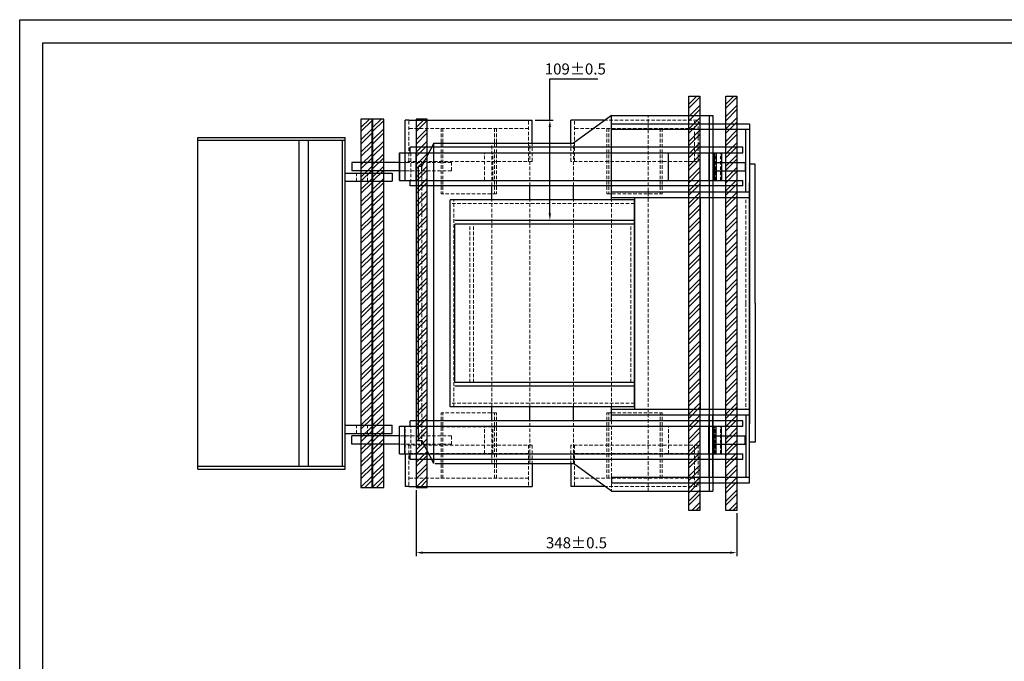
# Model space of a CAD drawing. Units: millimetres. Extents: x 32734 to 44741, y -16435 to -13593.
# Drawn here: x 40913 to 41982, y -15494 to -14797 of the extents above; entities that cross this region are included whole.
import ezdxf

# ---------------------------------------------------------------- set-up
doc = ezdxf.new("R2010")
doc.units = ezdxf.units.MM
doc.header["$LTSCALE"] = 0.6
doc.header["$PDMODE"] = 35
doc.header["$PDSIZE"] = 4
doc.linetypes.add('HIDDEN', pattern=[9.525, 6.35, -3.175])
doc.layers.add('Hidden', color=2, linetype='HIDDEN', lineweight=13)
doc.layers.add('Model', color=7, linetype='Continuous', lineweight=25)
doc.styles.add('Dim Text', font='ARIALN.TTF')
doc.dimstyles.new('Copy of 4', dxfattribs={"dimscale": 3, "dimtxt": 4, "dimasz": 2.5, "dimexe": 1.25, "dimexo": 1, "dimgap": 1, "dimtad": 1, "dimtoh": 1, "dimdsep": 46, "dimtxsty": 'Dim Text', "dimcen": 0, "dimclrd": 52, "dimclre": 52, "dimclrt": 7, "dimazin": 2, "dimtfac": 1, "dimtofl": 0, "dimtmove": 0, "dimatfit": 3, "dimfxl": 1, "dimarcsym": 0})

# ---------------------------------------------------------------- blocks, each defined once
blk = doc.blocks.new('*D227')
at = {"layer": 'Defpoints', "color": 0, "transparency": 16777216}
for p in [(41469.6, -14905.9), (41488.7, -14905.9), (41580.6, -15014.9)]:
    blk.add_point(p, dxfattribs=at)
at = {"layer": 'Model', "color": 52, "lineweight": -2, "transparency": 16777216}
for p, q in [((41488.7, -14905.9), (41488.7, -14861.1)), ((41488.7, -14861.1), (41540.9, -14861.1)), ((41472.6, -14905.9), (41492.4, -14905.9)), ((41488.7, -15007.4), (41488.7, -14913.4)), ((41577.6, -15014.9), (41484.9, -15014.9))]:
    blk.add_line(p, q, dxfattribs=at)
at = {"layer": 'Model', "color": 52, "transparency": 16777216}
for points in [[(41487.4, -14913.4), (41489.9, -14913.4), (41488.7, -14905.9)], [(41487.4, -15007.4), (41489.9, -15007.4), (41488.7, -15014.9)]]:
    blk.add_solid(points, dxfattribs=at)
at = {"layer": 'Model', "color": 7, "transparency": 16777216, "insert": (41516.3, -14852), "char_height": 12, "attachment_point": 5, "style": 'Dim Text'}
blk.add_mtext('109%%p0.5', dxfattribs=at)
blk = doc.blocks.new('*D253')
at = {"layer": 'Defpoints', "color": 0, "transparency": 16777216}
for p in [(41343.6, -15304.9), (41691.6, -15329.9), (41691.6, -15375.7)]:
    blk.add_point(p, dxfattribs=at)
at = {"layer": 'Model', "color": 52, "lineweight": -2, "transparency": 16777216}
for p, q in [((41343.6, -15307.9), (41343.6, -15379.5)), ((41691.6, -15332.9), (41691.6, -15379.5)), ((41351.1, -15375.7), (41684.1, -15375.7))]:
    blk.add_line(p, q, dxfattribs=at)
at = {"layer": 'Model', "color": 52, "transparency": 16777216}
for points in [[(41351.1, -15374.5), (41351.1, -15377), (41343.6, -15375.7)], [(41684.1, -15374.5), (41684.1, -15377), (41691.6, -15375.7)]]:
    blk.add_solid(points, dxfattribs=at)
at = {"layer": 'Model', "color": 7, "transparency": 16777216, "insert": (41517.6, -15366.6), "char_height": 12, "attachment_point": 5, "style": 'Dim Text'}
blk.add_mtext('348%%p0.5', dxfattribs=at)

msp = doc.modelspace()

# ---------------------------------------------------------------- hatches: boundary and pattern name
at = {"layer": 'Model'}
h = msp.add_hatch(dxfattribs=at)
h.set_pattern_fill('ANSI32', color=256)
h.set_pattern_definition([(45, (2023.125, 683.03), (-6.735192, 6.735192), []), (45, (2027.616, 683.03), (-6.735192, 6.735192), [])])
h.paths.add_polyline_path([(41639.596, -15329.932), (41651.596, -15329.932), (41651.596, -14879.932), (41639.596, -14879.932)])
h = msp.add_hatch(dxfattribs=at)
h.set_pattern_fill('ANSI32', color=256)
h.set_pattern_definition([(45, (2063.125, 683.03), (-6.735192, 6.735192), []), (45, (2067.616, 683.03), (-6.735192, 6.735192), [])])
h.paths.add_polyline_path([(41679.596, -15329.932), (41691.596, -15329.932), (41691.596, -14879.932), (41679.596, -14879.932)])
h = msp.add_hatch(dxfattribs=at)
h.set_pattern_fill('ANSI32', color=256)
h.set_pattern_definition([(45, (1761.71, 738.787), (-6.735192, 6.735192), []), (45, (1766.2, 738.787), (-6.735192, 6.735192), [])])
h.paths.add_polyline_path([(41295.596, -14904.932), (41283.596, -14904.932), (41283.596, -15304.932), (41295.596, -15304.932)])
h = msp.add_hatch(dxfattribs=at)
h.set_pattern_fill('ANSI32', color=256)
h.set_pattern_definition([(45, (1774.389, 738.787), (-6.735192, 6.735192), []), (45, (1778.879, 738.787), (-6.735192, 6.735192), [])])
h.paths.add_polyline_path([(41308.275, -14904.932), (41296.275, -14904.932), (41296.275, -15304.932), (41308.275, -15304.932)])
h = msp.add_hatch(dxfattribs=at)
h.set_pattern_fill('ANSI32', color=256)
h.set_pattern_definition([(45, (1821.71, 738.787), (-6.735192, 6.735192), []), (45, (1826.2, 738.787), (-6.735192, 6.735192), [])])
h.paths.add_polyline_path([(41355.596, -14904.932), (41343.596, -14904.932), (41343.596, -15304.932), (41355.596, -15304.932)])

# ---------------------------------------------------------------- linework, layer by layer
at = {"color": 6}
for points in [[(40913.034, -14796.919), (43113.581, -14796.919), (43113.581, -16245.319), (40913.034, -16245.319)], [(40938.034, -14821.919), (43088.581, -14821.919), (43088.581, -16220.319), (40938.034, -16220.319)]]:
    msp.add_lwpolyline(points, close=True, dxfattribs=at)
at = {"layer": 'Hidden'}
for p, q in [((41595.596, -15308.932), (41595.596, -14900.932)), ((41335.596, -14950.932), (41335.596, -14905.932)), ((41465.596, -14950.932), (41465.596, -14905.932)), ((41515.596, -14950.932), (41515.596, -14905.932)), ((41547.485, -14905.932), (41649.596, -14905.932)), ((41555.596, -14910.932), (41555.596, -14977.432)), ((41645.596, -14950.932), (41645.596, -14905.932)), ((41649.596, -14950.932), (41649.596, -14905.932)), ((41465.596, -14914.932), (41335.596, -14914.932)), ((41370.596, -14914.932), (41370.596, -14985.932)), ((41372.596, -14914.932), (41372.596, -14985.932)), ((41428.596, -14914.932), (41428.596, -14985.932)), ((41430.596, -14914.932), (41430.596, -14985.932)), ((41645.596, -14914.932), (41515.596, -14914.932)), ((41550.596, -14914.932), (41550.596, -14985.932)), ((41552.596, -14914.932), (41552.596, -14985.932)), ((41608.596, -14914.932), (41608.596, -14985.932)), ((41610.596, -14914.932), (41610.596, -14985.932)), ((41425.596, -14977.432), (41425.596, -14930.932)), ((41466.93, -14977.432), (41466.93, -14930.932)), ((41469.596, -14950.932), (41469.596, -14930.932)), ((41511.596, -14950.932), (41511.596, -14930.932)), ((41514.263, -14977.432), (41514.263, -14930.932)), ((41331.596, -14950.932), (41331.596, -14941.432)), ((41331.691, -14941.432), (41331.691, -14971.432)), ((41465.596, -14941.932), (41335.596, -14941.932)), ((41337.56, -14941.432), (41337.56, -14971.432)), ((41417.596, -14971.432), (41417.596, -14941.432)), ((41426.596, -14971.432), (41426.596, -14941.432)), ((41645.596, -14941.932), (41515.596, -14941.932)), ((41668.174, -14971.432), (41668.174, -14941.432)), ((41674.043, -14971.432), (41674.043, -14941.432)), ((41381.836, -14951.932), (41325.454, -14951.932)), ((41469.596, -14950.932), (41331.691, -14950.932)), ((41349.316, -14960.932), (41349.316, -14951.932)), ((41381.836, -14960.932), (41381.836, -14951.932)), ((41649.596, -14950.932), (41511.596, -14950.932)), ((41278.596, -14972.432), (41278.596, -14963.432)), ((41290.596, -14972.432), (41290.596, -14963.432)), ((41381.836, -14960.932), (41325.454, -14960.932)), ((41679.596, -14962.932), (41679.596, -14980.932)), ((41691.596, -14962.932), (41691.596, -14980.932)), ((41430.596, -14985.932), (41370.596, -14985.932)), ((41550.596, -14985.932), (41610.596, -14985.932)), ((41580.596, -14996.432), (41380.596, -14996.432)), ((41384.596, -15217.432), (41384.596, -14992.432)), ((41425.596, -15217.432), (41425.596, -14992.432)), ((41466.93, -15217.432), (41466.93, -14992.432)), ((41514.263, -15217.432), (41514.263, -14992.432)), ((41555.596, -15217.432), (41555.596, -14992.432)), ((41701.596, -15104.932), (41701.596, -14989.932)), ((41401.858, -15190.932), (41401.858, -15018.932)), ((41405.797, -15190.932), (41405.797, -15018.932)), ((41576.596, -15190.932), (41576.596, -15018.932)), ((41701.596, -15104.932), (41701.596, -15219.932)), ((41580.596, -15213.432), (41380.596, -15213.432)), ((41370.596, -15294.932), (41370.596, -15223.932)), ((41430.596, -15223.932), (41370.596, -15223.932)), ((41372.596, -15294.932), (41372.596, -15223.932)), ((41425.596, -15278.932), (41425.596, -15232.432)), ((41428.596, -15294.932), (41428.596, -15223.932)), ((41430.596, -15294.932), (41430.596, -15223.932)), ((41466.93, -15278.932), (41466.93, -15232.432)), ((41514.263, -15278.932), (41514.263, -15232.432)), ((41550.596, -15294.932), (41550.596, -15223.932)), ((41550.596, -15223.932), (41610.596, -15223.932)), ((41552.596, -15294.932), (41552.596, -15223.932)), ((41555.596, -15232.432), (41555.596, -15308.932)), ((41608.596, -15294.932), (41608.596, -15223.932)), ((41610.596, -15294.932), (41610.596, -15223.932)), ((41679.596, -15246.932), (41679.596, -15228.932)), ((41691.596, -15246.932), (41691.596, -15228.932)), ((41278.596, -15246.432), (41278.596, -15237.432)), ((41290.596, -15246.432), (41290.596, -15237.432)), ((41331.691, -15268.432), (41331.691, -15238.432)), ((41337.56, -15268.432), (41337.56, -15238.432)), ((41370.596, -15238.932), (41430.596, -15238.932)), ((41417.596, -15268.432), (41417.596, -15238.432)), ((41426.596, -15268.432), (41426.596, -15238.432)), ((41617.596, -15268.432), (41617.596, -15238.432)), ((41668.174, -15268.432), (41668.174, -15238.432)), ((41674.043, -15268.432), (41674.043, -15238.432)), ((41381.836, -15248.932), (41325.454, -15248.932)), ((41349.316, -15257.932), (41349.316, -15248.932)), ((41381.836, -15248.932), (41381.836, -15257.932)), ((41381.836, -15257.932), (41325.454, -15257.932)), ((41469.596, -15258.932), (41331.596, -15258.932)), ((41331.596, -15258.932), (41331.596, -15268.432)), ((41335.596, -15258.932), (41335.596, -15303.932)), ((41465.596, -15258.932), (41465.596, -15303.932)), ((41469.596, -15258.932), (41469.596, -15278.932)), ((41649.596, -15258.932), (41511.596, -15258.932)), ((41511.596, -15258.932), (41511.596, -15278.932)), ((41515.596, -15258.932), (41515.596, -15303.932)), ((41645.596, -15258.932), (41645.596, -15303.932)), ((41649.596, -15258.932), (41649.596, -15303.932)), ((41465.596, -15267.932), (41335.596, -15267.932)), ((41645.596, -15267.932), (41515.596, -15267.932)), ((41465.596, -15294.932), (41335.596, -15294.932)), ((41645.596, -15294.932), (41515.596, -15294.932)), ((41547.485, -15303.932), (41649.596, -15303.932))]:
    msp.add_line(p, q, dxfattribs=at)
msp.add_lwpolyline([(41349.596, -14955.932), (41349.596, -15104.932), (41349.596, -15253.932)], dxfattribs=at)
at = {"layer": 'Model'}
for p, q in [((41555.596, -14900.932), (41514.263, -14930.932)), ((41555.596, -14900.932), (41665.596, -14900.932)), ((41555.596, -14977.432), (41555.596, -14900.932)), ((41661.596, -14900.932), (41661.596, -15308.932)), ((41665.596, -14900.932), (41665.596, -15308.932)), ((41335.596, -14905.932), (41331.596, -14905.932)), ((41331.596, -14941.432), (41331.596, -14905.932)), ((41335.596, -14905.932), (41465.596, -14905.932)), ((41465.596, -14905.932), (41469.596, -14905.932)), ((41469.596, -14930.932), (41469.596, -14905.932)), ((41547.485, -14905.932), (41511.596, -14905.932)), ((41511.596, -14928.056), (41511.596, -14905.932)), ((41555.596, -14909.932), (41705.596, -14909.932)), ((41555.596, -14915.932), (41555.596, -14909.932)), ((41705.596, -14909.932), (41705.596, -15104.932)), ((41705.596, -14909.932), (41705.596, -14915.932)), ((41555.596, -14915.932), (41705.596, -14915.932)), ((41661.596, -14915.932), (41661.596, -14983.932)), ((41665.596, -14915.932), (41665.596, -14983.932)), ((41701.596, -14983.932), (41701.596, -14915.932)), ((41106.596, -15284.932), (41106.596, -14924.932)), ((41106.596, -14924.932), (41266.596, -14924.932)), ((41106.596, -14927.932), (41266.596, -14927.932)), ((41216.596, -15281.932), (41216.596, -14927.932)), ((41226.596, -15281.932), (41226.596, -14927.932)), ((41263.596, -15281.932), (41263.596, -14927.932)), ((41266.596, -15284.932), (41266.596, -14924.932)), ((41362.699, -14930.932), (41349.596, -14955.932)), ((41362.699, -14930.932), (41514.263, -14930.932)), ((41362.699, -15278.932), (41362.699, -14930.932)), ((41511.596, -14930.932), (41511.596, -14928.056)), ((41325.454, -14941.432), (41674.99, -14941.432)), ((41325.454, -14971.432), (41325.454, -14941.432)), ((41325.454, -14941.432), (41325.454, -14971.432)), ((41331.323, -14941.432), (41331.323, -14971.432)), ((41337.096, -14941.432), (41337.096, -14935.432)), ((41355.396, -14935.432), (41337.096, -14935.432)), ((41337.096, -14941.432), (41674.99, -14941.432)), ((41343.64, -14971.432), (41343.64, -14941.432)), ((41698.096, -14935.432), (41355.396, -14935.432)), ((41617.596, -14971.432), (41617.596, -14941.432)), ((41661.43, -14941.432), (41661.43, -14971.432)), ((41667.225, -14941.432), (41667.225, -14971.432)), ((41669.194, -14941.432), (41669.194, -14971.432)), ((41674.043, -14941.432), (41691.596, -14941.432)), ((41674.99, -14941.432), (41674.99, -14971.432)), ((41691.596, -14941.432), (41698.096, -14941.432)), ((41698.096, -14941.432), (41698.096, -14935.432)), ((41325.454, -14951.932), (41273.596, -14951.932)), ((41273.596, -14951.932), (41273.596, -14960.932)), ((41345.596, -14955.932), (41349.596, -14955.932)), ((41667.225, -14951.932), (41700.596, -14951.932)), ((41700.596, -14951.932), (41700.596, -14960.932)), ((41711.596, -14953.932), (41705.596, -14953.932)), ((41711.596, -15104.932), (41711.596, -14953.932)), ((41266.596, -14963.432), (41317.421, -14963.432)), ((41325.454, -14960.932), (41273.596, -14960.932)), ((41317.421, -14963.432), (41317.421, -14972.432)), ((41667.225, -14960.932), (41700.596, -14960.932)), ((41266.596, -14972.432), (41317.421, -14972.432)), ((41325.454, -14971.432), (41674.99, -14971.432)), ((41337.096, -14971.432), (41674.99, -14971.432)), ((41337.096, -14977.432), (41337.096, -14971.432)), ((41355.396, -14977.432), (41337.096, -14977.432)), ((41698.096, -14977.432), (41355.396, -14977.432)), ((41425.596, -14992.432), (41425.596, -14977.432)), ((41466.93, -14992.432), (41466.93, -14977.432)), ((41514.263, -14992.432), (41514.263, -14977.432)), ((41555.596, -14992.432), (41555.596, -14977.432)), ((41674.99, -14971.432), (41691.596, -14971.432)), ((41691.596, -14971.432), (41698.096, -14971.432)), ((41698.096, -14977.432), (41698.096, -14971.432)), ((41705.596, -15104.932), (41705.596, -14973.932)), ((41555.596, -14983.932), (41705.596, -14983.932)), ((41555.596, -14985.932), (41555.596, -14983.932)), ((41580.596, -14992.432), (41380.596, -14992.432)), ((41380.596, -15217.432), (41380.596, -14992.432)), ((41555.596, -14989.932), (41705.596, -14989.932)), ((41580.596, -14989.932), (41580.596, -15219.932)), ((41580.596, -15217.432), (41580.596, -14992.432)), ((41652.027, -14989.932), (41652.027, -15219.932)), ((41580.596, -15014.932), (41385.385, -15014.932)), ((41385.385, -15190.932), (41385.385, -15018.932)), ((41580.596, -15018.932), (41385.385, -15018.932)), ((41580.596, -15190.932), (41580.596, -15018.932)), ((41705.596, -15299.932), (41705.596, -15104.932)), ((41705.596, -15104.932), (41705.596, -15235.932)), ((41711.596, -15104.932), (41711.596, -15255.932)), ((41580.596, -15190.932), (41385.385, -15190.932)), ((41580.596, -15194.932), (41385.385, -15194.932)), ((41580.596, -15217.432), (41380.596, -15217.432)), ((41425.596, -15232.432), (41425.596, -15217.432)), ((41466.93, -15232.432), (41466.93, -15217.432)), ((41514.263, -15232.432), (41514.263, -15217.432)), ((41555.596, -15232.432), (41555.596, -15217.432)), ((41555.596, -15219.932), (41705.596, -15219.932)), ((41337.096, -15238.432), (41337.096, -15232.432)), ((41355.396, -15232.432), (41337.096, -15232.432)), ((41698.096, -15232.432), (41355.396, -15232.432)), ((41555.596, -15225.932), (41705.596, -15225.932)), ((41661.596, -15293.932), (41661.596, -15225.932)), ((41665.596, -15293.932), (41665.596, -15225.932)), ((41698.096, -15238.432), (41698.096, -15232.432)), ((41701.596, -15225.932), (41701.596, -15293.932)), ((41266.596, -15237.432), (41317.421, -15237.432)), ((41317.421, -15246.432), (41317.421, -15237.432)), ((41325.454, -15238.432), (41674.99, -15238.432)), ((41325.454, -15268.432), (41325.454, -15238.432)), ((41331.323, -15268.432), (41331.323, -15238.432)), ((41337.096, -15238.432), (41674.99, -15238.432)), ((41343.64, -15238.432), (41343.64, -15268.432)), ((41661.43, -15268.432), (41661.43, -15238.432)), ((41667.225, -15268.432), (41667.225, -15238.432)), ((41669.194, -15268.432), (41669.194, -15238.432)), ((41674.043, -15238.432), (41691.596, -15238.432)), ((41674.99, -15268.432), (41674.99, -15238.432)), ((41691.596, -15238.432), (41698.096, -15238.432)), ((41266.596, -15246.432), (41317.421, -15246.432)), ((41325.454, -15248.932), (41273.596, -15248.932)), ((41273.596, -15257.932), (41273.596, -15248.932)), ((41345.596, -15253.932), (41349.596, -15253.932)), ((41362.699, -15278.932), (41349.596, -15253.932)), ((41667.225, -15248.932), (41700.596, -15248.932)), ((41700.596, -15257.932), (41700.596, -15248.932)), ((41325.454, -15257.932), (41273.596, -15257.932)), ((41667.225, -15257.932), (41700.596, -15257.932)), ((41711.596, -15255.932), (41705.596, -15255.932)), ((41325.454, -15268.432), (41674.99, -15268.432)), ((41331.596, -15268.432), (41331.596, -15303.932)), ((41337.096, -15268.432), (41674.99, -15268.432)), ((41337.096, -15274.432), (41337.096, -15268.432)), ((41355.396, -15274.432), (41337.096, -15274.432)), ((41698.096, -15274.432), (41355.396, -15274.432)), ((41674.99, -15268.432), (41691.596, -15268.432)), ((41691.596, -15268.432), (41698.096, -15268.432)), ((41698.096, -15274.432), (41698.096, -15268.432)), ((41106.596, -15281.932), (41266.596, -15281.932)), ((41106.596, -15284.932), (41266.596, -15284.932)), ((41364.069, -15278.932), (41514.263, -15278.932)), ((41469.596, -15278.932), (41469.596, -15303.932)), ((41511.596, -15278.932), (41511.596, -15281.809)), ((41511.596, -15281.809), (41511.596, -15303.932)), ((41555.596, -15308.932), (41514.263, -15278.932)), ((41555.596, -15293.932), (41705.596, -15293.932)), ((41555.596, -15293.932), (41555.596, -15299.932)), ((41705.596, -15299.932), (41705.596, -15293.932)), ((41335.596, -15303.932), (41331.596, -15303.932)), ((41335.596, -15303.932), (41465.596, -15303.932)), ((41465.596, -15303.932), (41469.596, -15303.932)), ((41547.485, -15303.932), (41511.596, -15303.932)), ((41555.596, -15299.932), (41705.596, -15299.932)), ((41555.596, -15308.932), (41665.596, -15308.932))]:
    msp.add_line(p, q, dxfattribs=at)
for points in [[(41639.596, -14879.932), (41651.596, -14879.932), (41651.596, -15329.932), (41639.596, -15329.932)], [(41679.596, -14879.932), (41691.596, -14879.932), (41691.596, -15329.932), (41679.596, -15329.932)], [(41283.596, -15304.932), (41295.596, -15304.932), (41295.596, -14904.932), (41283.596, -14904.932)], [(41296.275, -15304.932), (41308.275, -15304.932), (41308.275, -14904.932), (41296.275, -14904.932)], [(41343.596, -15304.932), (41355.596, -15304.932), (41355.596, -14904.932), (41343.596, -14904.932)]]:
    msp.add_lwpolyline(points, close=True, dxfattribs=at)
msp.add_lwpolyline([(41345.596, -14955.932), (41345.596, -15104.932), (41345.596, -15253.932)], dxfattribs=at)

# ---------------------------------------------------------------- dimensions: what is measured, and where the dimension line sits
dim = msp.add_linear_dim(base=(41488.683, -14905.932), p1=(41580.596, -15014.932), p2=(41469.596, -14905.932), angle=90, dimstyle='Copy of 4', override={"dimpost": '%%p0.5'}, dxfattribs=at)
dim.commit()
dim.dimension.update_dxf_attribs({"geometry": '*D227', "text_midpoint": (41516.284, -14861.143), "dimtype": 160})
dim = msp.add_linear_dim(base=(41691.596, -15375.74), p1=(41343.596, -15304.932), p2=(41691.596, -15329.932), dimstyle='Copy of 4', override={"dimpost": '%%p0.5'}, dxfattribs=at)
dim.commit()
dim.dimension.update_dxf_attribs({"geometry": '*D253', "text_midpoint": (41517.596, -15366.613)})

doc.saveas('drawing.dxf')
